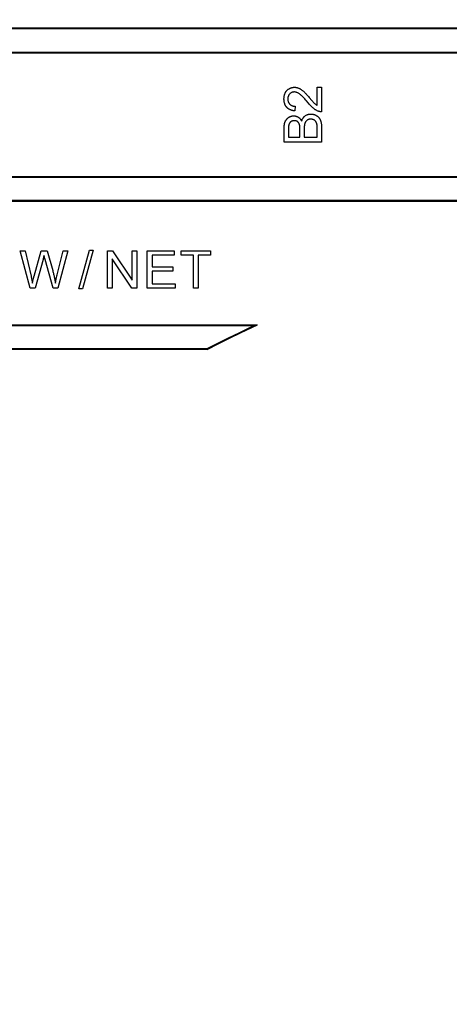
# Model space of a CAD drawing. Units: millimetres. Extents: x -121 to 159, y -54 to 76.
# Drawn here: x -53 to -36, y -6 to 34 of the extents above; entities that cross this region are included whole.
import ezdxf

# ---------------------------------------------------------------- set-up
doc = ezdxf.new("R2010")
doc.units = ezdxf.units.MM
doc.header["$LTSCALE"] = 16.335
doc.layers.get('0').update_dxf_attribs({"linetype": 'CONTINUOUS'})
doc.layers.add('IMPORT_IGES', color=7, linetype='CONTINUOUS')
doc.styles.get("Standard").update_dxf_attribs({"font": 'txt', "width": 0.8})
doc.dimstyles.new('DIMSTYLE_1', dxfattribs={"dimtxt": 3, "dimasz": 3, "dimexe": 1.5, "dimexo": 0.5, "dimgap": 0.75, "dimtad": 1, "dimtxsty": 'STANDARD', "dimblk": '_FILLED', "dimblk1": '_FILLED', "dimblk2": '_FILLED', "dimcen": 0.09, "dimazin": 2, "dimtfac": 1, "dimtofl": 0, "dimtmove": 0, "dimatfit": 3, "dimldrblk": '_FILLED', "dimfxl": 1, "dimtolj": 1, "dimarcsym": 0})

# ---------------------------------------------------------------- blocks, each defined once
blk = doc.blocks.new('_FILLED')
at = {"color": 0, "linetype": 'BYBLOCK'}
blk.add_solid([(0, 0), (-1, 0.317), (-1, -0.317)], dxfattribs=at)
blk = doc.blocks.new('*D3')
at = {"color": 7, "linetype": 'CONTINUOUS'}
for p, q in [((-74.593, 53.996), (-118.493, 53.996)), ((-116.993, 53.996), (-116.993, -0.004)), ((-116.993, -54.004), (-116.993, -0.004)), ((-33.593, -54.004), (-118.493, -54.004))]:
    blk.add_line(p, q, dxfattribs=at)
at = {"color": 7, "linetype": 'CONTINUOUS', "xscale": 3, "yscale": 3, "zscale": 3}
for p, rotation in [((-116.993, 53.996), 90), ((-116.993, -54.004), 270)]:
    blk.add_blockref('_FILLED', p, dxfattribs=dict(at, rotation=rotation))
blk = doc.blocks.new('*D4')
at = {"color": 7, "linetype": 'CONTINUOUS'}
for p, q in [((-92.493, 0.496), (-92.493, 65.496)), ((92.507, 0.496), (92.507, 65.496)), ((-92.493, 63.996), (0.007, 63.996)), ((92.507, 63.996), (0.007, 63.996))]:
    blk.add_line(p, q, dxfattribs=at)
at = {"color": 7, "linetype": 'CONTINUOUS', "xscale": 3, "yscale": 3, "zscale": 3, "rotation": 180}
blk.add_blockref('_FILLED', (-92.493, 63.996), dxfattribs=at)
at = {"color": 7, "linetype": 'CONTINUOUS', "xscale": 3, "yscale": 3, "zscale": 3}
blk.add_blockref('_FILLED', (92.507, 63.996), dxfattribs=at)

msp = doc.modelspace()

# ---------------------------------------------------------------- linework, layer by layer
at = {"layer": 'IMPORT_IGES', "color": 7, "linetype": 'CONTINUOUS'}
for p, q in [((95.791, 33.496), (-95.777, 33.496)), ((96.475, 33.47), (-96.461, 33.47)), ((96.475, 32.522), (-96.461, 32.522)), ((95.759, 32.496), (-95.746, 32.496)), ((-95.965, 27.47), (-25.218, 27.471)), ((-95.289, 27.496), (-24.972, 27.496)), ((-29.293, 26.522), (-94.975, 26.522)), ((-94.074, 26.497), (-29.29, 26.496)), ((-86.881, 21.47), (-43.697, 21.47)), ((-86.025, 21.496), (-43.582, 21.496)), ((-44.345, 21.162), (-44.776, 20.952)), ((-44.721, 20.95), (-44.267, 21.171)), ((-43.697, 21.47), (-43.582, 21.496)), ((-45.204, 20.739), (-45.631, 20.522)), ((-44.776, 20.952), (-45.204, 20.739)), ((-45.174, 20.725), (-44.721, 20.95)), ((-45.631, 20.522), (-86.796, 20.522)), ((-45.625, 20.496), (-85.872, 20.496)), ((-45.631, 20.522), (-45.625, 20.496)), ((-45.625, 20.496), (-45.174, 20.725))]:
    msp.add_line(p, q, dxfattribs=at)
at = {"layer": 'IMPORT_IGES', "color": 7, "linetype": 'CONTINUOUS', "true_color": 0xaa4302}
for p, q in [((-41.169, 30.374), (-41.169, 31.112)), ((-41.169, 31.112), (-40.99, 31.112)), ((-40.99, 31.112), (-40.99, 30.117)), ((-41.49, 30.7), (-41.382, 30.574)), ((-42.053, 30.342), (-42.073, 30.152)), ((-41.52, 30.467), (-41.609, 30.572)), ((-42.326, 29.41), (-42.326, 29.399)), ((-42.326, 29.399), (-42.326, 29.088)), ((-41.169, 29.088), (-41.169, 29.49)), ((-40.99, 29.463), (-40.99, 28.888)), ((-40.99, 28.888), (-42.505, 28.888)), ((-42.326, 29.088), (-41.868, 29.088)), ((-41.69, 29.088), (-41.169, 29.088)), ((-52.793, 22.974), (-53.193, 24.489)), ((-53.193, 24.489), (-52.988, 24.489)), ((-52.988, 24.489), (-52.751, 23.462)), ((-52.628, 23.466), (-52.341, 24.489)), ((-52.341, 24.489), (-52.101, 24.489)), ((-52.101, 24.489), (-51.875, 23.687)), ((-51.72, 23.406), (-51.457, 24.489)), ((-51.257, 24.489), (-51.67, 22.974)), ((-51.457, 24.489), (-51.257, 24.489)), ((-50.817, 22.948), (-50.38, 24.515)), ((-50.232, 24.515), (-50.668, 22.948)), ((-50.38, 24.515), (-50.232, 24.515)), ((-49.656, 22.974), (-49.656, 24.489)), ((-49.656, 24.489), (-49.451, 24.489)), ((-49.451, 24.489), (-48.661, 23.299)), ((-48.661, 23.299), (-48.661, 24.489)), ((-48.661, 24.489), (-48.469, 24.489)), ((-48.469, 24.489), (-48.469, 22.974)), ((-48.046, 22.974), (-48.046, 24.489)), ((-48.046, 24.489), (-46.957, 24.489)), ((-46.957, 24.489), (-46.957, 24.31)), ((-46.676, 24.31), (-46.676, 24.489)), ((-46.676, 24.489), (-45.482, 24.489)), ((-45.482, 24.489), (-45.482, 24.31)), ((-52.234, 24.274), (-52.241, 24.241)), ((-52.226, 24.306), (-52.234, 24.274)), ((-52.182, 24.139), (-52.201, 24.206)), ((-51.862, 22.974), (-52.182, 24.139)), ((-49.465, 24.165), (-49.465, 22.974)), ((-48.674, 22.974), (-49.465, 24.165)), ((-47.847, 24.31), (-47.847, 23.846)), ((-46.957, 24.31), (-47.847, 24.31)), ((-46.18, 24.31), (-46.676, 24.31)), ((-46.18, 22.974), (-46.18, 24.31)), ((-45.98, 24.31), (-45.98, 22.974)), ((-45.482, 24.31), (-45.98, 24.31)), ((-47.847, 23.846), (-47.013, 23.846)), ((-47.847, 23.668), (-47.847, 23.153)), ((-47.013, 23.668), (-47.847, 23.668)), ((-47.013, 23.846), (-47.013, 23.668)), ((-51.702, 23.479), (-51.693, 23.516)), ((-47.847, 23.153), (-46.922, 23.153)), ((-46.922, 23.153), (-46.922, 22.974)), ((-52.59, 22.974), (-52.793, 22.974)), ((-51.67, 22.974), (-51.862, 22.974)), ((-50.668, 22.948), (-50.817, 22.948)), ((-49.465, 22.974), (-49.656, 22.974)), ((-48.469, 22.974), (-48.674, 22.974)), ((-46.922, 22.974), (-48.046, 22.974)), ((-45.98, 22.974), (-46.18, 22.974))]:
    msp.add_line(p, q, dxfattribs=at)
for points in [[(-42.073, 30.152), (-42.089, 30.153), (-42.106, 30.156), (-42.122, 30.158), (-42.138, 30.161), (-42.155, 30.165), (-42.171, 30.169), (-42.187, 30.173), (-42.203, 30.178), (-42.219, 30.184), (-42.235, 30.19), (-42.25, 30.196), (-42.266, 30.203), (-42.281, 30.21), (-42.295, 30.218), (-42.31, 30.226), (-42.324, 30.235), (-42.338, 30.244), (-42.351, 30.254), (-42.364, 30.265), (-42.376, 30.275), (-42.388, 30.287), (-42.399, 30.299), (-42.409, 30.31), (-42.419, 30.323), (-42.428, 30.335), (-42.437, 30.348), (-42.445, 30.362), (-42.452, 30.376), (-42.46, 30.39), (-42.466, 30.404), (-42.472, 30.418), (-42.478, 30.433), (-42.483, 30.448), (-42.489, 30.467), (-42.494, 30.486), (-42.498, 30.505), (-42.502, 30.524), (-42.505, 30.543), (-42.507, 30.563), (-42.509, 30.582), (-42.51, 30.602), (-42.511, 30.621), (-42.511, 30.641), (-42.511, 30.659), (-42.51, 30.677), (-42.509, 30.695), (-42.508, 30.713), (-42.506, 30.731), (-42.503, 30.748), (-42.5, 30.766), (-42.496, 30.784), (-42.492, 30.801), (-42.487, 30.818), (-42.481, 30.835), (-42.475, 30.85), (-42.469, 30.865), (-42.463, 30.879), (-42.456, 30.893), (-42.448, 30.907), (-42.44, 30.921), (-42.431, 30.935), (-42.421, 30.948), (-42.412, 30.96), (-42.401, 30.972), (-42.39, 30.984), (-42.378, 30.996), (-42.365, 31.008), (-42.352, 31.019), (-42.338, 31.029), (-42.323, 31.039), (-42.308, 31.049), (-42.293, 31.057), (-42.277, 31.065), (-42.261, 31.073), (-42.245, 31.08), (-42.228, 31.086), (-42.212, 31.091), (-42.195, 31.096), (-42.177, 31.1), (-42.16, 31.104), (-42.143, 31.106), (-42.125, 31.108), (-42.108, 31.11), (-42.091, 31.11), (-42.077, 31.11), (-42.063, 31.11), (-42.05, 31.109)], [(-42.05, 31.109), (-42.032, 31.107), (-42.014, 31.104), (-41.997, 31.1), (-41.979, 31.096), (-41.962, 31.092), (-41.945, 31.086), (-41.928, 31.08), (-41.912, 31.073), (-41.893, 31.065), (-41.875, 31.056), (-41.857, 31.046), (-41.839, 31.035), (-41.822, 31.024), (-41.802, 31.011), (-41.782, 30.996), (-41.764, 30.981), (-41.745, 30.966), (-41.727, 30.95), (-41.707, 30.932), (-41.687, 30.914), (-41.668, 30.895), (-41.649, 30.875), (-41.63, 30.856), (-41.612, 30.836), (-41.581, 30.803), (-41.55, 30.769), (-41.52, 30.734), (-41.49, 30.7)], [(-41.609, 30.572), (-41.639, 30.606), (-41.669, 30.641), (-41.7, 30.674), (-41.732, 30.708), (-41.75, 30.727), (-41.769, 30.746), (-41.789, 30.765), (-41.809, 30.783), (-41.829, 30.801), (-41.85, 30.818), (-41.871, 30.834), (-41.889, 30.847), (-41.908, 30.859), (-41.926, 30.87), (-41.946, 30.881), (-41.966, 30.89), (-41.986, 30.899), (-42.001, 30.904), (-42.016, 30.909), (-42.032, 30.913), (-42.047, 30.916), (-42.063, 30.918), (-42.079, 30.92), (-42.095, 30.92), (-42.112, 30.919), (-42.129, 30.917), (-42.146, 30.914), (-42.163, 30.91), (-42.179, 30.905), (-42.196, 30.899), (-42.212, 30.892), (-42.227, 30.883), (-42.242, 30.874), (-42.256, 30.864), (-42.269, 30.853), (-42.281, 30.841), (-42.292, 30.829), (-42.303, 30.816), (-42.312, 30.802), (-42.321, 30.787), (-42.329, 30.772), (-42.335, 30.756), (-42.341, 30.74), (-42.346, 30.723), (-42.35, 30.706), (-42.353, 30.689), (-42.355, 30.672), (-42.357, 30.654), (-42.357, 30.637), (-42.357, 30.62), (-42.356, 30.603), (-42.354, 30.586), (-42.351, 30.569), (-42.347, 30.552), (-42.343, 30.536), (-42.337, 30.52), (-42.331, 30.504), (-42.324, 30.489), (-42.317, 30.475), (-42.308, 30.461), (-42.298, 30.448), (-42.288, 30.435)], [(-42.288, 30.435), (-42.284, 30.431), (-42.28, 30.427), (-42.277, 30.423), (-42.272, 30.419), (-42.267, 30.414), (-42.262, 30.41), (-42.257, 30.406), (-42.251, 30.402), (-42.246, 30.398), (-42.24, 30.394), (-42.235, 30.391), (-42.229, 30.387), (-42.223, 30.384), (-42.217, 30.381), (-42.211, 30.378), (-42.205, 30.375), (-42.199, 30.372), (-42.193, 30.369), (-42.186, 30.367), (-42.18, 30.364), (-42.173, 30.362), (-42.167, 30.36), (-42.16, 30.358), (-42.154, 30.356), (-42.147, 30.354), (-42.141, 30.353), (-42.134, 30.351), (-42.127, 30.35), (-42.12, 30.348), (-42.114, 30.347), (-42.107, 30.346), (-42.1, 30.345), (-42.093, 30.344), (-42.087, 30.344), (-42.08, 30.343), (-42.073, 30.343), (-42.067, 30.342), (-42.06, 30.342), (-42.053, 30.342)], [(-40.99, 30.117), (-41.009, 30.117), (-41.027, 30.118), (-41.046, 30.12), (-41.065, 30.124), (-41.083, 30.128), (-41.101, 30.133), (-41.119, 30.139), (-41.141, 30.147), (-41.163, 30.156), (-41.184, 30.167), (-41.205, 30.178), (-41.225, 30.19), (-41.245, 30.203), (-41.265, 30.216), (-41.284, 30.231), (-41.302, 30.245), (-41.321, 30.26), (-41.343, 30.28), (-41.365, 30.3), (-41.386, 30.32), (-41.407, 30.341), (-41.428, 30.363), (-41.459, 30.397), (-41.49, 30.432), (-41.52, 30.467)], [(-41.382, 30.574), (-41.342, 30.529), (-41.328, 30.513), (-41.314, 30.497), (-41.3, 30.482), (-41.285, 30.467), (-41.27, 30.452), (-41.253, 30.437), (-41.236, 30.423), (-41.219, 30.409), (-41.203, 30.396), (-41.186, 30.385), (-41.169, 30.374)], [(-42.505, 28.888), (-42.505, 29.469), (-42.505, 29.484), (-42.504, 29.5), (-42.504, 29.516), (-42.503, 29.532), (-42.502, 29.548), (-42.5, 29.563), (-42.499, 29.579), (-42.497, 29.595), (-42.494, 29.61), (-42.492, 29.626), (-42.488, 29.641), (-42.485, 29.656), (-42.481, 29.672), (-42.476, 29.686), (-42.471, 29.701), (-42.465, 29.716), (-42.459, 29.73), (-42.452, 29.744), (-42.445, 29.758), (-42.437, 29.771), (-42.428, 29.784), (-42.419, 29.797), (-42.41, 29.809), (-42.4, 29.821), (-42.389, 29.833), (-42.379, 29.844), (-42.367, 29.855), (-42.355, 29.865), (-42.343, 29.875), (-42.331, 29.885), (-42.318, 29.893), (-42.305, 29.901), (-42.292, 29.909), (-42.278, 29.916), (-42.264, 29.922), (-42.25, 29.928), (-42.236, 29.933), (-42.222, 29.937), (-42.207, 29.942), (-42.192, 29.945), (-42.178, 29.948), (-42.163, 29.95), (-42.148, 29.951), (-42.133, 29.952), (-42.117, 29.953), (-42.103, 29.952), (-42.088, 29.951), (-42.073, 29.95), (-42.058, 29.947), (-42.044, 29.945), (-42.029, 29.941), (-42.015, 29.937), (-42.001, 29.932), (-41.987, 29.927), (-41.974, 29.921), (-41.96, 29.915), (-41.947, 29.908), (-41.935, 29.9), (-41.923, 29.892), (-41.911, 29.884), (-41.9, 29.875), (-41.889, 29.866), (-41.879, 29.856), (-41.869, 29.846), (-41.859, 29.836), (-41.85, 29.825), (-41.841, 29.814), (-41.832, 29.802), (-41.824, 29.791), (-41.817, 29.779), (-41.809, 29.767), (-41.802, 29.754), (-41.796, 29.742)], [(-41.796, 29.742), (-41.792, 29.756), (-41.787, 29.77), (-41.781, 29.784), (-41.776, 29.798), (-41.769, 29.812), (-41.763, 29.825), (-41.755, 29.838), (-41.748, 29.851), (-41.74, 29.864), (-41.731, 29.877), (-41.722, 29.889), (-41.712, 29.9), (-41.703, 29.912), (-41.692, 29.922), (-41.681, 29.933), (-41.67, 29.943), (-41.659, 29.952), (-41.646, 29.961), (-41.634, 29.969), (-41.62, 29.977), (-41.607, 29.984), (-41.593, 29.991), (-41.579, 29.997), (-41.565, 30.002), (-41.55, 30.007), (-41.536, 30.011), (-41.521, 30.015), (-41.506, 30.018), (-41.49, 30.021), (-41.475, 30.023), (-41.46, 30.024), (-41.444, 30.025), (-41.429, 30.026), (-41.412, 30.026), (-41.395, 30.025), (-41.378, 30.023), (-41.361, 30.021), (-41.344, 30.018), (-41.327, 30.015), (-41.311, 30.011), (-41.295, 30.006), (-41.278, 30.001), (-41.262, 29.995), (-41.247, 29.988), (-41.231, 29.981), (-41.218, 29.974), (-41.204, 29.967), (-41.191, 29.959), (-41.178, 29.951), (-41.166, 29.943), (-41.154, 29.934), (-41.142, 29.924), (-41.131, 29.914), (-41.12, 29.904), (-41.109, 29.893), (-41.1, 29.882), (-41.09, 29.871), (-41.081, 29.859), (-41.073, 29.846), (-41.065, 29.833), (-41.058, 29.82), (-41.051, 29.806), (-41.044, 29.792), (-41.039, 29.778), (-41.033, 29.764), (-41.028, 29.749), (-41.024, 29.735), (-41.019, 29.72), (-41.015, 29.705), (-41.01, 29.684), (-41.006, 29.662), (-41.002, 29.64), (-40.999, 29.618), (-40.996, 29.596), (-40.994, 29.574), (-40.993, 29.551), (-40.991, 29.529), (-40.99, 29.507), (-40.99, 29.485), (-40.99, 29.463)], [(-41.868, 29.458), (-41.868, 29.469), (-41.869, 29.481), (-41.869, 29.492), (-41.87, 29.503), (-41.87, 29.515), (-41.871, 29.526), (-41.872, 29.537), (-41.874, 29.548), (-41.875, 29.559), (-41.878, 29.57), (-41.88, 29.581), (-41.883, 29.592), (-41.886, 29.603), (-41.889, 29.612), (-41.892, 29.62), (-41.895, 29.628), (-41.899, 29.636), (-41.902, 29.644), (-41.906, 29.652), (-41.911, 29.66), (-41.915, 29.667), (-41.92, 29.674), (-41.925, 29.681), (-41.931, 29.688), (-41.936, 29.695), (-41.942, 29.701), (-41.948, 29.707), (-41.955, 29.712), (-41.961, 29.718), (-41.968, 29.723), (-41.976, 29.727), (-41.983, 29.731), (-41.991, 29.735), (-41.999, 29.739), (-42.007, 29.742), (-42.015, 29.745), (-42.023, 29.747), (-42.032, 29.749), (-42.041, 29.751), (-42.049, 29.753), (-42.058, 29.754), (-42.067, 29.755), (-42.076, 29.756), (-42.085, 29.756), (-42.094, 29.756), (-42.103, 29.756), (-42.112, 29.756), (-42.12, 29.755), (-42.129, 29.754), (-42.138, 29.753), (-42.147, 29.752), (-42.155, 29.75), (-42.164, 29.748), (-42.172, 29.746), (-42.181, 29.743), (-42.189, 29.74), (-42.197, 29.737), (-42.204, 29.733), (-42.212, 29.729), (-42.219, 29.725), (-42.227, 29.72), (-42.234, 29.715), (-42.24, 29.71), (-42.247, 29.704), (-42.253, 29.698), (-42.259, 29.692), (-42.265, 29.686), (-42.271, 29.679), (-42.276, 29.672), (-42.281, 29.664), (-42.286, 29.657), (-42.29, 29.649), (-42.294, 29.642), (-42.298, 29.634), (-42.302, 29.626), (-42.305, 29.618), (-42.309, 29.608), (-42.312, 29.598), (-42.315, 29.588), (-42.317, 29.578), (-42.32, 29.568), (-42.321, 29.557), (-42.323, 29.547), (-42.324, 29.536), (-42.325, 29.526), (-42.326, 29.516), (-42.326, 29.505), (-42.327, 29.494), (-42.327, 29.484), (-42.327, 29.473), (-42.327, 29.463), (-42.327, 29.452), (-42.326, 29.41)], [(-41.169, 29.49), (-41.169, 29.504), (-41.169, 29.517), (-41.169, 29.531), (-41.17, 29.544), (-41.171, 29.558), (-41.172, 29.571), (-41.174, 29.585), (-41.176, 29.598), (-41.178, 29.611), (-41.181, 29.624), (-41.185, 29.636), (-41.188, 29.649), (-41.192, 29.661), (-41.196, 29.67), (-41.199, 29.679), (-41.203, 29.688), (-41.208, 29.697), (-41.212, 29.705), (-41.217, 29.713), (-41.223, 29.721), (-41.228, 29.729), (-41.234, 29.736), (-41.241, 29.743), (-41.247, 29.75), (-41.254, 29.757), (-41.262, 29.763), (-41.269, 29.769), (-41.277, 29.774), (-41.285, 29.78), (-41.293, 29.785), (-41.301, 29.789), (-41.31, 29.794), (-41.32, 29.798), (-41.329, 29.802), (-41.339, 29.805), (-41.348, 29.808), (-41.358, 29.811), (-41.368, 29.813), (-41.378, 29.815), (-41.388, 29.816), (-41.398, 29.818), (-41.409, 29.818), (-41.419, 29.819), (-41.429, 29.819), (-41.439, 29.819), (-41.449, 29.818), (-41.459, 29.817), (-41.468, 29.816), (-41.478, 29.815), (-41.488, 29.813), (-41.497, 29.811), (-41.507, 29.808), (-41.516, 29.806), (-41.525, 29.802), (-41.534, 29.799), (-41.543, 29.795), (-41.552, 29.791), (-41.56, 29.786), (-41.568, 29.781), (-41.576, 29.776), (-41.584, 29.77), (-41.592, 29.764), (-41.599, 29.757), (-41.606, 29.75), (-41.613, 29.743), (-41.62, 29.735), (-41.626, 29.727), (-41.632, 29.719), (-41.637, 29.71), (-41.643, 29.702), (-41.648, 29.693), (-41.652, 29.684), (-41.657, 29.675), (-41.661, 29.666), (-41.664, 29.656), (-41.668, 29.645), (-41.672, 29.634), (-41.675, 29.623), (-41.678, 29.611), (-41.68, 29.6), (-41.682, 29.588), (-41.684, 29.577), (-41.685, 29.565), (-41.686, 29.553), (-41.687, 29.542), (-41.688, 29.53), (-41.689, 29.518), (-41.689, 29.506), (-41.689, 29.495), (-41.689, 29.483), (-41.69, 29.471), (-41.69, 29.088)], [(-41.868, 29.088), (-41.868, 29.436), (-41.868, 29.458)], [(-52.241, 24.241), (-52.249, 24.209), (-52.253, 24.193), (-52.257, 24.177), (-52.262, 24.161), (-52.266, 24.144), (-52.59, 22.974)], [(-52.201, 24.206), (-52.207, 24.228), (-52.21, 24.239), (-52.213, 24.25), (-52.216, 24.261), (-52.219, 24.273), (-52.221, 24.284), (-52.224, 24.295), (-52.226, 24.306)], [(-51.875, 23.687), (-51.866, 23.652), (-51.856, 23.616), (-51.847, 23.581), (-51.838, 23.545), (-51.83, 23.51), (-51.822, 23.474), (-51.814, 23.438), (-51.806, 23.402), (-51.799, 23.366), (-51.792, 23.33), (-51.786, 23.294), (-51.779, 23.258), (-51.774, 23.222), (-51.768, 23.186)], [(-52.751, 23.462), (-52.744, 23.427), (-52.736, 23.393), (-52.729, 23.359), (-52.722, 23.324), (-52.715, 23.29), (-52.708, 23.255), (-52.702, 23.22), (-52.696, 23.186)], [(-52.696, 23.186), (-52.679, 23.258), (-52.652, 23.371)], [(-52.652, 23.371), (-52.648, 23.39), (-52.643, 23.409), (-52.638, 23.428), (-52.633, 23.447), (-52.628, 23.466)], [(-51.768, 23.186), (-51.761, 23.223), (-51.753, 23.259), (-51.745, 23.296), (-51.737, 23.333), (-51.728, 23.369), (-51.72, 23.406)]]:
    msp.add_lwpolyline(points, dxfattribs=at)
at = {"layer": 'IMPORT_IGES', "color": 7, "linetype": 'CONTINUOUS'}
for points in [[(-43.697, 21.47), (-43.914, 21.368), (-44.345, 21.162)], [(-44.267, 21.171), (-43.811, 21.389), (-43.582, 21.496)]]:
    msp.add_lwpolyline(points, dxfattribs=at)

# ---------------------------------------------------------------- dimensions: what is measured, and where the dimension line sits
at = {"color": 7, "linetype": 'CONTINUOUS'}
dim = msp.add_linear_dim(base=(92.507, 63.996), p1=(-92.493, -0.004), p2=(92.507, -0.004), dimstyle='DIMSTYLE_1', dxfattribs=at)
dim.commit()
dim.dimension.update_dxf_attribs({"geometry": '*D4', "text_midpoint": (-3.1, 63.996), "dimtype": 160})
dim = msp.add_linear_dim(base=(-116.993, -54.004), p1=(-74.093, 53.996), p2=(-33.093, -54.004), angle=270, dimstyle='DIMSTYLE_1', dxfattribs=at)
dim.commit()
dim.dimension.update_dxf_attribs({"geometry": '*D3', "text_midpoint": (-116.993, -3.218), "dimtype": 160})

doc.saveas('drawing.dxf')
